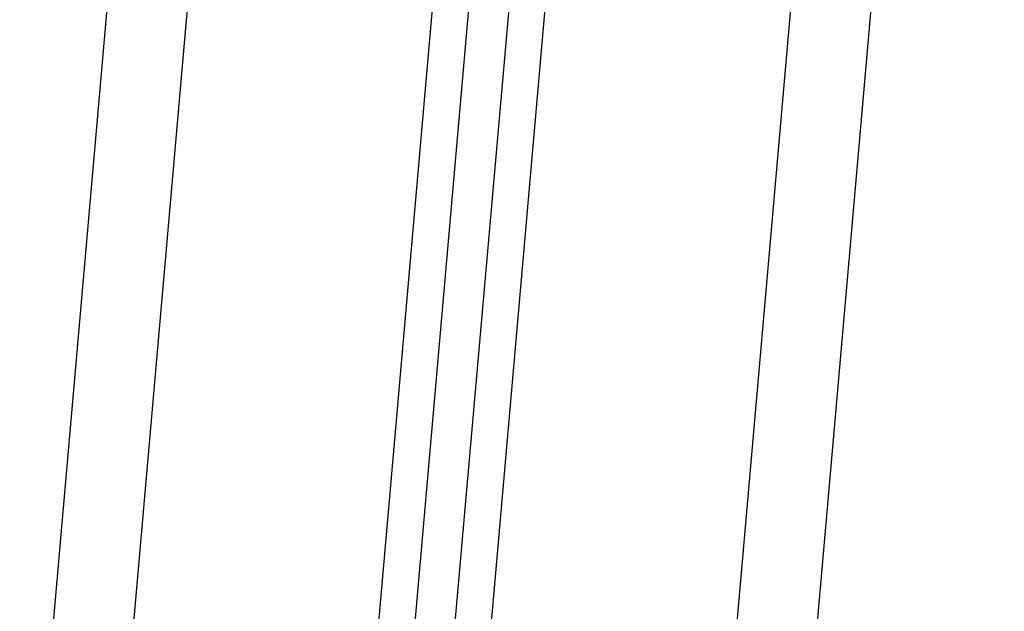
# Model space of a CAD drawing. Units: millimetres. Extents: x -0.5 to 13.6, y 0.5 to 14.9.
# Drawn here: x 3.1 to 3.3, y 10.8 to 10.9 of the extents above; entities that cross this region are included whole.
import ezdxf

# ---------------------------------------------------------------- set-up
doc = ezdxf.new("R2010")
doc.units = ezdxf.units.MM
doc.header["$PDSIZE"] = -1
doc.layers.add('DIASTASEIS', color=253, linetype='Continuous', lineweight=5)
doc.styles.get("Standard").update_dxf_attribs({"font": 'ARIALN.TTF'})
doc.dimstyles.get("Standard").update_dxf_attribs({"dimtxt": 0.18, "dimasz": 0.15, "dimexe": 0.1, "dimexo": 0, "dimgap": 0.09, "dimtad": 0, "dimtih": 1, "dimtoh": 1, "dimzin": 0, "dimdsep": 46, "dimtxsty": 'Standard', "dimblk": 'OBLIQUE', "dimcen": 0.09, "dimadec": 0, "dimazin": 0, "dimtfac": 1, "dimtofl": 0, "dimtmove": 0, "dimatfit": 3, "dimldrblk": 'OBLIQUE', "dimfxl": 1, "dimtolj": 1, "dimtzin": 0, "dimarcsym": 0})

# ---------------------------------------------------------------- blocks, each defined once
blk = doc.blocks.new('_Oblique')
at = {"color": 0, "linetype": 'ByBlock', "lineweight": -2}
blk.add_line((-0.5, -0.5), (0.5, 0.5), dxfattribs=at)
blk = doc.blocks.new('*D96')
at = {"layer": 'Defpoints', "color": 0}
for p in [(3.33073, 13.13773), (2.78282, 10.65572), (2.97904, 10.65572)]:
    blk.add_point(p, dxfattribs=at)
at = {"layer": 'DIASTASEIS', "color": 0, "lineweight": -2}
for p, q in [((3.33073, 13.13773), (2.68282, 13.13773)), ((2.78282, 13.13773), (2.78282, 12.07863)), ((2.78282, 10.65572), (2.78282, 11.71482)), ((2.97904, 10.65572), (2.68282, 10.65572))]:
    blk.add_line(p, q, dxfattribs=at)
at = {"layer": 'DIASTASEIS', "color": 0, "linetype": 'ByBlock', "lineweight": -2, "xscale": 0.15, "yscale": 0.15, "zscale": 0.15}
for p, rotation in [((2.78282, 13.13773), 90), ((2.78282, 10.65572), 270)]:
    blk.add_blockref('_Oblique', p, dxfattribs=dict(at, rotation=rotation))
at = {"layer": 'DIASTASEIS', "color": 0, "insert": (2.78282, 11.89672), "char_height": 0.18, "attachment_point": 5}
blk.add_mtext('\\A1;\\A1;2.50', dxfattribs=at)
blk = doc.blocks.new('K086A-A')
at = {"color": 7, "linetype": 'Continuous', "lineweight": 25}
for p, q in [((3.40863, 12.98404), (3.21663, 10.7895)), ((3.41841, 12.98108), (3.22636, 10.78597)), ((3.18625, 10.79216), (3.37766, 12.98002)), ((3.33283, 12.9781), (3.14192, 10.79604)), ((3.18166, 10.79135), (3.37294, 12.97765)), ((3.17668, 10.79179), (3.36779, 12.97617)), ((3.1723, 10.79338), (3.36323, 12.97569)), ((3.29938, 12.71051), (3.13173, 10.79425))]:
    blk.add_line(p, q, dxfattribs=at)

msp = doc.modelspace()

# ---------------------------------------------------------------- block references
msp.add_blockref('K086A-A', (0, 0))

# ---------------------------------------------------------------- dimensions: what is measured, and where the dimension line sits
at = {"layer": 'DIASTASEIS'}
dim = msp.add_linear_dim(base=(2.78282, 10.65572), p1=(3.33073, 13.13773), p2=(2.97904, 10.65572), angle=90, text='\\A1;2.50', dimstyle='Standard', override={"dimtxsty": 'Standard', "dimldrblk": 'Oblique'}, dxfattribs=at)
dim.commit()
dim.dimension.update_dxf_attribs({"geometry": '*D96', "text_midpoint": (2.78282, 11.89672), "dimtype": 160})

doc.saveas('drawing.dxf')
